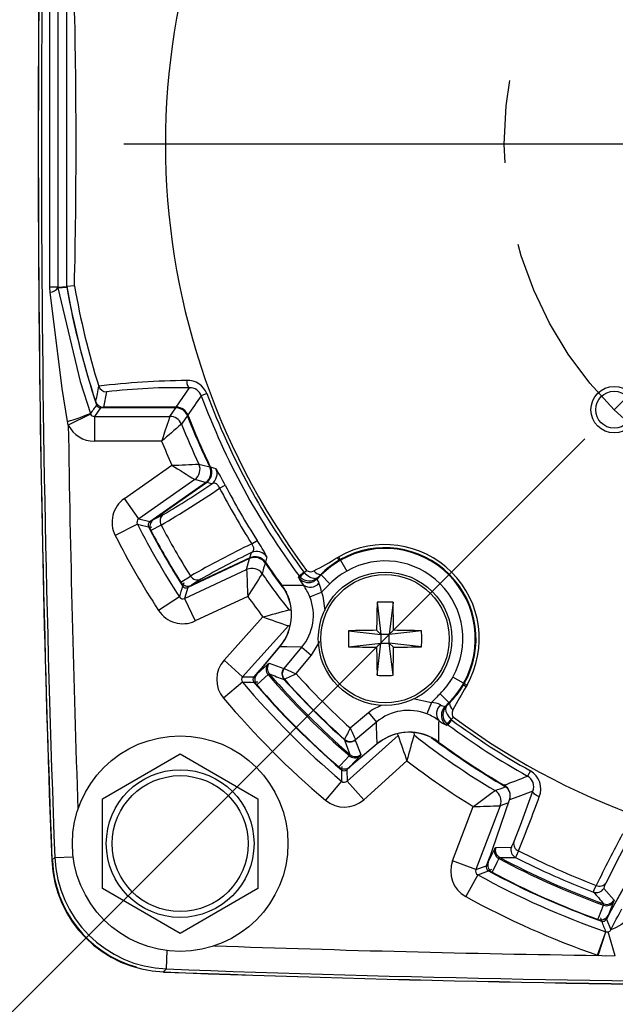
# Model space of a CAD drawing. Extents: x 0.3 to 16.7, y 0.2 to 10.8.
# Drawn here: x 1.2 to 1.9, y 4.9 to 6.1 of the extents above; entities that cross this region are included whole.
import ezdxf
from ezdxf.enums import TextEntityAlignment as Align

# ---------------------------------------------------------------- set-up
doc = ezdxf.new("R2010")
doc.units = 0
doc.header["$MEASUREMENT"] = 0
doc.linetypes.add('CENTERX2', pattern=[0.8, 0.5, -0.1, 0.1, -0.1])
doc.layers.get('0').update_dxf_attribs({"linetype": 'CONTINUOUS'})
doc.layers.add('OBJECT', color=7, linetype='CONTINUOUS')
doc.dimstyles.new('SLDDIMSTYLE6', dxfattribs={"dimtxt": 0.105523, "dimasz": 0.105523, "dimexe": 0, "dimexo": 0.0625, "dimgap": 0.026381, "dimtad": 0, "dimtih": 1, "dimtoh": 1, "dimdec": 4, "dimlfac": 2, "dimrnd": 1e-09, "dimzin": 12, "dimdsep": 46, "dimtxsty": 'Standard', "dimsah": 1, "dimcen": 0.09, "dimadec": 0, "dimazin": 0, "dimlim": 1, "dimtp": 0.0002, "dimtm": 0.0003, "dimtfac": 1, "dimtdec": 4, "dimtmove": 0, "dimatfit": 3, "dimfxl": 0, "dimtolj": 1, "dimtzin": 0, "dimarcsym": 0})
doc.dimstyles.new('SLDDIMSTYLE7', dxfattribs={"dimtxt": 0.105523, "dimasz": 0.105523, "dimexe": 0, "dimexo": 0.0625, "dimgap": 0.026381, "dimtad": 0, "dimtih": 1, "dimtoh": 1, "dimdec": 4, "dimlfac": 2, "dimzin": 4, "dimdsep": 46, "dimtxsty": 'Standard', "dimsah": 1, "dimcen": 0.09, "dimadec": 0, "dimazin": 0, "dimtfac": 1, "dimtdec": 4, "dimtofl": 0, "dimtmove": 0, "dimatfit": 3, "dimfxl": 0, "dimtolj": 1, "dimtzin": 0, "dimarcsym": 0})

# ---------------------------------------------------------------- blocks, each defined once
blk = doc.blocks.new('_D_6')
at = {"layer": 'OBJECT'}
for p, q in [((2.1432, 5.9164), (2.1432, 4.6669)), ((2.268, 5.9164), (2.268, 4.6669)), ((2.1432, 4.7269), (2.0402, 4.7269)), ((2.268, 4.7269), (2.4709, 4.7269))]:
    blk.add_line(p, q, dxfattribs=at)
for points in [[(2.1432, 4.7269), (2.0377, 4.7432), (2.0377, 4.7107)], [(2.268, 4.7269), (2.3735, 4.7107), (2.3735, 4.7432)]]:
    blk.add_solid(points, dxfattribs=at)
at = {"layer": 'OBJECT', "width": 0.7}
for s, p in [('.2498', (1.5601, 4.7269)), ('%%c', (1.402, 4.6438)), ('.2493', (1.5601, 4.5606))]:
    blk.add_text(s, height=0.10417, dxfattribs=at).set_placement(p, align=Align.BOTTOM_LEFT)
blk = doc.blocks.new('_D_8')
at = {"layer": 'OBJECT'}
for p, q in [((1.8499, 5.6108), (0.8051, 4.5659)), ((2.2056, 5.4634), (2.2056, 3.9858))]:
    blk.add_line(p, q, dxfattribs=at)
for start, end in [(225, 237.0776), (247.8209, 270)]:
    blk.add_arc((2.2056, 5.9664), 1.9206, start, end, dxfattribs=at)
for points in [[(0.8475, 4.6084), (0.913, 4.524), (0.9353, 4.5476)], [(2.2056, 4.0458), (2.1006, 4.065), (2.0997, 4.0325)]]:
    blk.add_solid(points, dxfattribs=at)
at = {"layer": 'OBJECT', "width": 0.7}
blk.add_text('45.0°', height=0.10417, dxfattribs=at).set_placement((1.0943, 4.1879), align=Align.BOTTOM_LEFT)
blk = doc.blocks.new('SW_CENTERMARKSYMBOL_0')
at = {"layer": 'OBJECT', "color": 0}
blk.add_line((-0.1, 0), (-0.9115, 0), dxfattribs=at)

msp = doc.modelspace()

# ---------------------------------------------------------------- linework, layer by layer
at = {"color": 7, "linetype": 'Continuous'}
for p, q in [((1.225097, 5.794718), (1.225097, 6.138174)), ((1.225201, 5.794581), (1.225201, 6.138312)), ((1.205062, 5.787912), (1.204773, 5.793943)), ((1.214433, 5.793789), (1.225097, 5.794718)), ((1.214516, 5.792928), (1.225173, 5.793852)), ((1.234372, 5.79538), (1.225201, 5.794581)), ((1.273141, 5.667578), (1.269366, 5.649226)), ((1.357118, 5.649226), (1.37315, 5.672499)), ((1.394202, 5.665465), (1.387345, 5.662921)), ((1.265855, 5.648432), (1.258397, 5.638045)), ((1.356571, 5.648432), (1.265855, 5.648432)), ((1.357118, 5.649226), (1.269366, 5.649226)), ((1.357458, 5.648946), (1.26984, 5.648946)), ((1.349518, 5.638045), (1.356571, 5.648432)), ((1.226975, 5.627639), (1.226097, 5.631749)), ((1.253907, 5.640843), (1.226975, 5.627639)), ((1.253665, 5.641429), (1.253907, 5.640843)), ((1.258397, 5.638045), (1.349518, 5.638045)), ((1.258397, 5.638045), (1.258397, 5.60805)), ((1.339434, 5.60805), (1.258397, 5.60805)), ((1.294619, 5.538971), (1.351973, 5.579131)), ((1.379448, 5.561751), (1.311824, 5.5144)), ((1.329502, 5.513471), (1.393669, 5.558401)), ((1.392602, 5.558282), (1.379448, 5.561751)), ((1.325226, 5.511105), (1.392602, 5.558282)), ((1.329755, 5.513536), (1.393532, 5.558193)), ((1.399972, 5.556522), (1.393532, 5.558193)), ((1.409412, 5.55146), (1.416182, 5.554988)), ((1.311824, 5.5144), (1.294619, 5.538971)), ((1.311824, 5.5144), (1.325226, 5.511105)), ((1.329755, 5.513536), (1.341581, 5.519695)), ((1.310241, 5.508027), (1.283542, 5.494357)), ((1.338779, 5.506985), (1.32642, 5.500549)), ((1.448123, 5.484411), (1.454564, 5.48851)), ((1.445626, 5.466441), (1.371081, 5.431681)), ((1.446262, 5.467306), (1.375269, 5.434201)), ((1.446015, 5.467292), (1.375451, 5.434387)), ((1.442053, 5.453315), (1.445626, 5.466441)), ((1.446015, 5.467292), (1.447787, 5.473704)), ((1.551532, 5.467777), (1.553078, 5.468667)), ((1.553463, 5.464484), (1.551532, 5.467777)), ((1.554958, 5.465344), (1.553078, 5.468667)), ((1.554958, 5.465344), (1.553463, 5.464484)), ((1.554958, 5.465344), (1.555392, 5.464577)), ((1.555392, 5.464577), (1.562776, 5.451523)), ((1.367234, 5.418426), (1.442053, 5.453315)), ((1.51153, 5.449572), (1.514323, 5.452299)), ((1.362537, 5.437993), (1.37429, 5.445478)), ((1.386698, 5.441549), (1.375451, 5.434387)), ((1.50527, 5.445668), (1.511139, 5.450032)), ((1.50527, 5.445668), (1.506433, 5.444288)), ((1.511139, 5.450032), (1.51153, 5.449572)), ((1.527811, 5.443824), (1.527142, 5.44203)), ((1.531398, 5.447416), (1.527811, 5.443824)), ((1.531978, 5.446832), (1.531398, 5.447416)), ((1.531978, 5.446832), (1.54255, 5.436193)), ((1.371081, 5.431681), (1.367234, 5.418426)), ((1.360923, 5.420243), (1.335735, 5.403955)), ((1.367234, 5.418426), (1.379911, 5.391241)), ((1.443367, 5.420831), (1.379911, 5.391241)), ((1.518285, 5.420349), (1.532197, 5.425923)), ((1.599396, 5.413867), (1.603865, 5.37495)), ((1.618585, 5.413867), (1.614115, 5.37495)), ((1.414857, 5.344071), (1.461646, 5.396159)), ((1.492339, 5.385441), (1.437172, 5.324027)), ((1.564948, 5.379419), (1.603865, 5.37495)), ((1.603865, 5.37495), (1.598805, 5.38001)), ((1.603865, 5.37495), (1.603865, 5.3647)), ((1.614115, 5.37495), (1.603865, 5.37495)), ((1.619175, 5.38001), (1.614115, 5.37495)), ((1.653032, 5.379419), (1.614115, 5.37495)), ((1.614115, 5.3647), (1.614115, 5.37495)), ((1.454188, 5.327086), (1.482184, 5.360451)), ((1.454414, 5.327213), (1.482113, 5.360223)), ((1.487151, 5.33401), (1.508549, 5.359511)), ((1.508549, 5.359511), (1.520032, 5.349875)), ((1.564948, 5.36023), (1.603865, 5.3647)), ((1.598805, 5.35964), (1.603865, 5.3647)), ((1.599396, 5.325783), (1.603865, 5.3647)), ((1.603865, 5.3647), (1.614115, 5.3647)), ((1.614115, 5.3647), (1.619175, 5.35964)), ((1.653032, 5.36023), (1.614115, 5.3647)), ((1.618585, 5.325783), (1.614115, 5.3647)), ((1.520032, 5.349875), (1.501447, 5.327726)), ((1.437172, 5.324027), (1.414857, 5.344071)), ((1.454414, 5.327213), (1.467552, 5.339258)), ((1.467552, 5.339258), (1.469213, 5.34045)), ((1.469213, 5.34045), (1.486838, 5.333877)), ((1.486838, 5.333877), (1.487151, 5.33401)), ((1.487151, 5.33401), (1.487301, 5.333971)), ((1.437172, 5.324027), (1.450972, 5.323847)), ((1.469317, 5.327473), (1.467912, 5.326505)), ((1.48743, 5.320957), (1.487057, 5.320771)), ((1.487523, 5.320989), (1.48743, 5.320957)), ((1.703742, 5.316227), (1.690688, 5.323611)), ((1.437071, 5.31746), (1.414154, 5.298108)), ((1.703648, 5.314296), (1.70451, 5.315792)), ((1.703648, 5.314296), (1.706941, 5.312366)), ((1.70451, 5.315792), (1.703742, 5.316227)), ((1.70451, 5.315792), (1.707832, 5.313913)), ((1.707832, 5.313913), (1.706941, 5.312366)), ((1.685997, 5.292813), (1.675359, 5.303384)), ((1.665088, 5.293032), (1.659514, 5.279119)), ((1.681195, 5.287977), (1.68299, 5.288646)), ((1.685997, 5.292813), (1.686581, 5.292233)), ((1.566891, 5.262282), (1.589041, 5.280867)), ((1.589041, 5.280867), (1.598676, 5.269384)), ((1.691465, 5.275157), (1.688737, 5.272365)), ((1.598676, 5.269384), (1.573176, 5.247986)), ((1.684833, 5.266105), (1.683453, 5.267268)), ((1.689198, 5.271974), (1.684833, 5.266105)), ((1.688737, 5.272365), (1.689198, 5.271974)), ((1.563192, 5.198006), (1.624606, 5.253174)), ((1.559936, 5.247892), (1.560122, 5.248265)), ((1.560122, 5.248265), (1.560154, 5.248357)), ((1.599616, 5.243019), (1.566252, 5.215023)), ((1.599388, 5.242947), (1.566379, 5.215249)), ((1.573176, 5.247986), (1.573043, 5.247673)), ((1.573043, 5.247673), (1.579616, 5.230048)), ((1.573176, 5.247986), (1.573136, 5.248136)), ((1.268112, 5.176823), (1.361862, 5.230949)), ((1.361862, 5.230949), (1.455612, 5.176823)), ((1.56567, 5.228747), (1.566638, 5.230152)), ((1.578424, 5.228387), (1.566379, 5.215249)), ((1.579616, 5.230048), (1.578424, 5.228387)), ((1.635324, 5.222481), (1.583237, 5.175692)), ((1.563012, 5.211807), (1.563192, 5.198006)), ((1.784377, 5.210446), (1.780817, 5.204057)), ((1.556626, 5.197906), (1.537273, 5.174988)), ((1.563192, 5.198006), (1.583237, 5.175692)), ((1.268112, 5.06857), (1.268112, 5.176823)), ((1.455612, 5.176823), (1.455612, 5.06857)), ((1.690418, 5.102028), (1.715433, 5.167424)), ((1.747928, 5.168417), (1.718434, 5.091312)), ((1.733224, 5.100266), (1.759163, 5.175599)), ((1.733389, 5.100466), (1.759172, 5.175346)), ((1.733389, 5.100466), (1.741338, 5.116419)), ((1.741338, 5.116419), (1.742461, 5.118127)), ((1.742461, 5.118127), (1.761271, 5.118307)), ((1.206975, 5.102409), (1.207891, 5.102443)), ((1.207144, 5.102558), (1.210687, 5.106122)), ((1.718434, 5.091312), (1.690418, 5.102028)), ((1.718434, 5.091312), (1.731382, 5.096089)), ((1.747209, 5.106049), (1.746244, 5.104642)), ((1.91663, 5.10549), (1.878004, 5.035806)), ((1.916436, 5.105328), (1.878041, 5.036063)), ((1.720693, 5.085146), (1.706233, 5.058866)), ((1.361862, 5.014443), (1.268112, 5.06857)), ((1.455612, 5.06857), (1.361862, 5.014443)), ((1.872643, 5.068721), (1.885096, 5.054622)), ((1.872543, 5.04841), (1.872943, 5.050069)), ((1.884578, 5.052645), (1.878041, 5.036063)), ((1.885096, 5.054622), (1.884578, 5.052645)), ((1.876132, 5.031642), (1.881245, 5.018823)), ((1.865297, 4.988046), (1.875151, 5.016376)), ((1.86596, 4.987823), (1.875246, 5.016344)), ((1.875151, 5.016376), (1.875246, 5.016344)), ((1.886663, 4.987523), (1.878205, 5.016298)), ((1.86596, 4.987823), (1.865297, 4.988046)), ((1.341609, 4.968725), (1.341574, 4.96781)), ((1.345288, 4.971521), (1.341723, 4.967979))]:
    msp.add_line(p, q, dxfattribs=at)
at = {"color": 7, "linetype": 'CENTERX2'}
msp.add_line((2.205612, 5.966446), (1.885292, 5.646127), dxfattribs=at)
at = {"color": 8, "linetype": 'Continuous'}
for p, q in [((1.225514, 5.794749), (1.225097, 5.794718)), ((1.225717, 5.793907), (1.225173, 5.793852)), ((1.26185, 5.652716), (1.261112, 5.651851)), ((1.266564, 5.649611), (1.265855, 5.648432)), ((1.356571, 5.648946), (1.356571, 5.648432)), ((1.371273, 5.6392), (1.370534, 5.63891)), ((1.398226, 5.577422), (1.397511, 5.577077)), ((1.39295, 5.557785), (1.392602, 5.558282)), ((1.44537, 5.466991), (1.445626, 5.466441)), ((1.465014, 5.461742), (1.464358, 5.461295)), ((1.492961, 5.404747), (1.494861, 5.404702)), ((1.493972, 5.385392), (1.492339, 5.385441)), ((1.529806, 5.366574), (1.520032, 5.349875)), ((1.450972, 5.323847), (1.458531, 5.332262)), ((1.642841, 5.297829), (1.665088, 5.293032)), ((1.624606, 5.253174), (1.624558, 5.254807)), ((1.643848, 5.256687), (1.643913, 5.253796)), ((1.571427, 5.219366), (1.563012, 5.211807)), ((1.754699, 5.191907), (1.754306, 5.191231)), ((1.757373, 5.188672), (1.754306, 5.191231)), ((1.757891, 5.171905), (1.747928, 5.168417)), ((1.210687, 5.106122), (1.232818, 5.106957)), ((1.731382, 5.096089), (1.735423, 5.106654)), ((1.881279, 5.041715), (1.876132, 5.031642)), ((1.345288, 4.971521), (1.346123, 4.993653))]:
    msp.add_line(p, q, dxfattribs=at)
at = {"color": 7, "linetype": 'Continuous'}
for points in [[(1.204773, 5.793943), (1.204482, 6.019058), (1.204773, 6.138949)], [(1.214433, 6.139103), (1.214443, 6.019104), (1.214433, 5.793789)], [(1.226097, 5.631749), (1.21946, 5.671608), (1.205062, 5.787912)], [(1.214516, 5.792928), (1.241311, 5.680058), (1.253665, 5.641429)], [(1.369588, 5.681277), (1.369741, 5.679548), (1.370001, 5.677911), (1.370359, 5.676417), (1.370805, 5.675114), (1.371324, 5.67404), (1.3719, 5.673232), (1.372515, 5.672712), (1.37315, 5.672499)], [(1.349518, 5.638045), (1.349028, 5.636598), (1.347772, 5.632877), (1.345815, 5.627073), (1.343044, 5.618829), (1.341252, 5.613484), (1.340476, 5.611167), (1.340033, 5.609842), (1.339778, 5.609081), (1.339632, 5.608643), (1.339548, 5.608391), (1.339496, 5.608238), (1.339484, 5.6082), (1.339434, 5.60805)], [(1.398435, 5.576987), (1.399405, 5.576743), (1.404844, 5.57538)], [(1.409412, 5.55146), (1.409156, 5.552076), (1.408234, 5.553832), (1.40767, 5.554658), (1.406195, 5.556212), (1.405596, 5.556642), (1.403334, 5.557424), (1.399972, 5.556522)], [(1.447787, 5.473704), (1.44976, 5.475358), (1.450629, 5.477362), (1.450571, 5.479576), (1.450045, 5.481247), (1.449702, 5.481986), (1.448678, 5.483673), (1.448123, 5.484411)], [(1.461721, 5.465621), (1.463329, 5.464196), (1.465, 5.462154)], [(1.466554, 5.468494), (1.466178, 5.46718), (1.464742, 5.462141)], [(1.504561, 5.443715), (1.504933, 5.444741), (1.50527, 5.445668)], [(1.51153, 5.449572), (1.513065, 5.448103), (1.514721, 5.446738), (1.516336, 5.445599), (1.517998, 5.444614), (1.519627, 5.443826), (1.521234, 5.443232), (1.522898, 5.442831), (1.524454, 5.442695), (1.525978, 5.442871), (1.527263, 5.443404), (1.527527, 5.443586), (1.527772, 5.443789), (1.527811, 5.443824)], [(1.527142, 5.44203), (1.527351, 5.442237), (1.531978, 5.446832)], [(1.48443, 5.434367), (1.489288, 5.434371), (1.51017, 5.434488), (1.510551, 5.434491)], [(1.54255, 5.436193), (1.537915, 5.431591), (1.533276, 5.426992), (1.532197, 5.425923)], [(1.508549, 5.359511), (1.490402, 5.359975), (1.482113, 5.360223)], [(1.467912, 5.326505), (1.464096, 5.323005), (1.454334, 5.31405)], [(1.681195, 5.287977), (1.679199, 5.285476), (1.677862, 5.282831)], [(1.685997, 5.292813), (1.681431, 5.288214), (1.681195, 5.287977)], [(1.68299, 5.288646), (1.682954, 5.288607), (1.68257, 5.288097), (1.68186, 5.285289), (1.682397, 5.282069), (1.683779, 5.278833), (1.685903, 5.275556), (1.688737, 5.272365)], [(1.68299, 5.288646), (1.684781, 5.290435), (1.68658, 5.292232), (1.686581, 5.292233)], [(1.69085, 5.283994), (1.690068, 5.281308), (1.689915, 5.277875), (1.690341, 5.276519), (1.691202, 5.275372), (1.691465, 5.275157)], [(1.599388, 5.242947), (1.598806, 5.263886), (1.598676, 5.269384)], [(1.684833, 5.266105), (1.6839, 5.265766), (1.682881, 5.265396)], [(1.553216, 5.215169), (1.555267, 5.217405), (1.56567, 5.228747)], [(1.787371, 5.185957), (1.768957, 5.178989), (1.759172, 5.175346)], [(1.764266, 5.124651), (1.772261, 5.145139), (1.787371, 5.185957)], [(1.794949, 5.179115), (1.793269, 5.179838), (1.791709, 5.180658), (1.790324, 5.181548), (1.78916, 5.182477), (1.788257, 5.183414), (1.787646, 5.184327), (1.787347, 5.185185), (1.787371, 5.185957)], [(1.905453, 5.133384), (1.89182, 5.107582), (1.875353, 5.075191)], [(1.761271, 5.118307), (1.762047, 5.1195), (1.764266, 5.124651)], [(1.769963, 5.114055), (1.76711, 5.107656), (1.766173, 5.106149)], [(1.746244, 5.104642), (1.743936, 5.100006), (1.738032, 5.088149)], [(1.860328, 5.064228), (1.86131, 5.067119), (1.863667, 5.072335)], [(1.875353, 5.075191), (1.873407, 5.071042), (1.872643, 5.068721)], [(1.865781, 5.031271), (1.866895, 5.034093), (1.872543, 5.04841)], [(1.907819, 5.037301), (1.898901, 5.028739), (1.894294, 5.02521), (1.887631, 5.021366), (1.886832, 5.021016), (1.883128, 5.019696), (1.881916, 5.019287), (1.881517, 5.019082), (1.881258, 5.018842), (1.881245, 5.018823)], [(1.875246, 5.016344), (1.876538, 5.016103), (1.878205, 5.016298)], [(1.886663, 4.987523), (1.875006, 4.986919), (1.86596, 4.987823)]]:
    msp.add_lwpolyline(points, dxfattribs=at)
at = {"color": 8, "linetype": 'Continuous'}
for points in [[(1.327555, 5.504097), (1.32462, 5.504544), (1.323664, 5.504691)], [(1.366177, 5.437201), (1.365097, 5.434436), (1.364746, 5.433535)], [(1.532197, 5.425923), (1.533907, 5.421203), (1.536455, 5.403801)], [(1.455476, 5.317597), (1.451865, 5.317319), (1.450901, 5.317246)], [(1.589041, 5.280867), (1.59301, 5.283977), (1.604661, 5.289783)], [(1.556713, 5.215669), (1.556484, 5.2127), (1.556411, 5.211736)], [(1.562874, 5.213188), (1.562916, 5.212767), (1.563012, 5.211807)], [(1.737245, 5.091592), (1.734555, 5.090315), (1.733681, 5.089901)], [(1.868867, 5.03299), (1.869718, 5.030137), (1.869995, 5.029211)], [(1.875509, 5.032882), (1.875698, 5.032505), (1.876132, 5.031642)]]:
    msp.add_lwpolyline(points, dxfattribs=at)
at = {"color": 7, "linetype": 'CENTERX2'}
msp.add_circle((2.205612, 5.966446), 0.453, dxfattribs=at)
at = {"color": 7, "linetype": 'Continuous'}
for centre, radius in [((1.885292, 5.646127), 0.028), ((1.885292, 5.646127), 0.02225), ((1.60899, 5.369825), 0.0805), ((1.60899, 5.369825), 0.077433), ((1.361862, 5.122696), 0.13), ((1.361862, 5.122696), 0.089063), ((1.361862, 5.122696), 0.082031)]:
    msp.add_circle(centre, radius, dxfattribs=at)
for centre, radius, start, end in [((24.010612, 5.966446), 22.819825, 177.8304398, 182.1695602), ((24.010612, 5.966446), 22.816151, 177.8390474, 182.1609526), ((2.205612, 5.966446), 0.861526, 143.359922, 216.640078), ((24.010612, 5.966446), 22.82, 179.447622, 179.7112602), ((-6.156167, 5.966446), 7.392518, 358.6740331, 1.3259669), ((24.010612, 5.966446), 22.82, 179.7112602, 179.950357), ((24.010612, 5.966446), 22.82, 179.950357, 180.049643), ((24.010612, 5.966446), 22.82, 180.049643, 180.2887398), ((24.010612, 5.966446), 22.82, 180.2887398, 180.552378), ((1.205967, 5.565527), 0.22842, 87.875977, 90.299597), ((1.203309, 5.802634), 0.014826, 276.791566, 319.103845), ((1.218923, 5.793785), 0.00449, 179.948547, 191.009318), ((1.230098, 5.794719), 0.005001, 180.001527, 189.98242), ((2.205612, 5.966446), 0.995515, 189.983947, 198.421952), ((2.205612, 5.966446), 0.99536, 189.942902, 198.16681), ((2.205612, 5.966446), 0.98619, 189.989141, 197.212678), ((24.010612, 5.966446), 22.82, 180.552378, 182.1699191), ((1.382639, 4.627321), 1.054037, 90.709448, 96.485121), ((1.370911, 5.656273), 0.02504, 21.537553, 93.028491), ((2.504075, 5.415405), 1.267277, 168.197441, 169.050871), ((1.273142, 5.677581), 0.010002, 197.255774, 269.992431), ((1.358242, 4.956665), 0.715989, 88.806877, 96.826169), ((1.373559, 5.657797), 0.014707, 20.389694, 91.593095), ((2.205612, 5.966446), 0.865434, 200.351644, 216.634716), ((1.269367, 5.659224), 0.009998, 198.155372, 269.99247), ((3.885917, 3.895217), 3.060661, 144.721134, 145.251896), ((2.205612, 5.966446), 0.872748, 200.351644, 216.634716), ((4.067901, 3.63856), 3.454186, 144.348379, 144.560854), ((1.265856, 5.653433), 0.005001, 198.435747, 269.986205), ((1.26984, 5.658946), 0.01, 237.82221, 270), ((1.356579, 5.633445), 0.014987, 21.387603, 90.028601), ((1.357119, 5.634236), 0.014989, 21.378022, 90.003851), ((1.357458, 5.633946), 0.015, 21.406569, 90), ((0.943571, 6.480499), 0.894537, 288.411168, 290.282738), ((1.258389, 5.643033), 0.004988, 206.046084, 270.091267), ((1.349514, 5.623043), 0.015003, 21.869664, 89.987183), ((3.959471, 3.844058), 3.150252, 145.2673, 145.494481), ((2.205612, 5.966446), 0.897015, 201.416204, 205.726255), ((2.205612, 5.966446), 0.896221, 201.381873, 205.757098), ((1.258396, 5.643043), 0.034993, 206.116074, 270.001263), ((3.037171, 3.652287), 2.589849, 130.260716, 130.960234), ((2.205612, 5.966446), 0.907401, 201.856847, 205.177447), ((2.205612, 5.966446), 0.937397, 202.478197, 204.404902), ((1.278812, 7.834359), 2.256415, 271.858057, 272.68258), ((4.940944, 11.22248), 6.687907, 237.5450792, 237.8235976), ((1.370839, 5.574038), 0.015003, 305.016556, 25.160891), ((2.074661, 8.259168), 2.766251, 255.55072, 255.830575), ((1.384014, 5.570564), 0.014986, 304.963111, 25.763144), ((1.384936, 5.570473), 0.014989, 304.994804, 25.762294), ((1.385065, 5.570688), 0.015, 305, 25.748502), ((1.391347, 5.568808), 0.015012, 305.067394, 25.961851), ((1.177091, 5.435391), 0.267335, 26.575019, 31.577103), ((0.803609, 6.435253), 1.071489, 299.964534, 304.429019), ((0.811154, 6.425434), 1.049626, 300.354488, 304.123528), ((2.205612, 5.966446), 0.897857, 207.52895, 212.47105), ((2.205612, 5.966446), 0.890222, 207.52895, 212.47105), ((1.31469, 5.510305), 0.034994, 124.998414, 207.113529), ((1.314677, 5.510308), 0.004988, 124.890138, 207.221805), ((1.328096, 5.507009), 0.005001, 125.017444, 207.617479), ((1.335238, 5.505279), 0.01, 125, 207.91685), ((1.335372, 5.505172), 0.010075, 123.885069, 207.31098), ((1.347457, 5.511736), 0.009893, 126.435923, 208.697817), ((2.051253, 8.46117), 3.044693, 255.91398, 256.174266), ((2.205612, 5.966446), 1.005901, 207.111943, 212.888057), ((2.205612, 5.966446), 0.995515, 207.634923, 212.365077), ((2.205612, 5.966446), 0.995, 207.91685, 212.08315), ((2.205612, 5.966446), 0.995006, 207.919798, 212.080202), ((2.205612, 5.966446), 0.981073, 207.925651, 212.074349), ((2.205612, 5.966446), 1.035897, 207.111943, 212.888057), ((1.308135, 5.387191), 0.178064, 27.167524, 34.680354), ((2.077682, 4.201034), 1.429476, 116.130193, 119.476254), ((1.60899, 5.369825), 0.11356, 330.504465, 119.495535), ((1.60899, 5.369825), 0.109743, 330.504465, 119.495535), ((1.60899, 5.369825), 0.108861, 330.504465, 119.495535), ((1.905877, 4.529317), 1.049626, 115.876472, 119.645512), ((1.451968, 5.452863), 0.014986, 34.236856, 115.036889), ((1.452351, 5.453707), 0.014989, 34.237706, 115.005196), ((1.452602, 5.453711), 0.015, 92.63686, 115), ((1.454115, 5.460092), 0.015012, 34.038149, 114.932606), ((1.346968, 5.795406), 0.386248, 297.139684, 301.979679), ((1.608725, 5.370247), 0.109245, 120.387871, 135.058389), ((1.60966, 5.368653), 0.110211, 119.498631, 134.817195), ((1.60899, 5.369825), 0.093863, 330.504465, 119.495535), ((1.44839, 5.439716), 0.015003, 34.839109, 114.983444), ((8.125136, 5.707297), 6.687907, 182.1764024, 182.4549208), ((4.113633, 4.710066), 2.753726, 164.168789, 164.449917), ((2.205612, 5.966446), 0.896221, 214.242902, 216.41949), ((1.519204, 5.458647), 0.008007, 232.44195, 299.608326), ((1.53219, 5.459027), 0.011638, 219.111594, 266.098657), ((1.609666, 5.368644), 0.095224, 119.499977, 134.816103), ((1.382743, 5.450618), 0.009893, 211.302183, 293.564077), ((3.359872, 4.229858), 2.256415, 147.31742, 148.141943), ((2.205612, 5.966446), 0.907401, 214.822553, 218.244575), ((1.54374, 5.462602), 0.043493, 205.73645, 220.263803), ((1.548034, 5.409267), 0.054379, 132.166788, 139.908119), ((1.51735, 5.454551), 0.014984, 223.235104, 314.281381), ((1.516592, 5.452678), 0.01499, 288.189616, 314.734305), ((1.540142, 5.444187), 0.013178, 189.420302, 214.568668), ((4.299038, 4.582499), 3.055214, 163.826183, 164.085572), ((1.371047, 5.443544), 0.01016, 213.116368, 295.687583), ((1.371043, 5.443264), 0.01, 212.08315, 295), ((1.368969, 5.436214), 0.005001, 212.382521, 294.982556), ((1.436188, 5.398767), 0.059955, 319.993828, 36.425662), ((1.436222, 5.399018), 0.06, 320, 36.408936), ((1.518671, 5.446158), 0.014215, 235.161654, 318.339786), ((1.454539, 5.394677), 0.06872, 21.935808, 35.405916), ((1.504662, 5.42429), 0.027583, 3.392905, 26.760565), ((1.365117, 5.422943), 0.004988, 212.778195, 295.109862), ((2.205612, 5.966446), 0.937397, 215.595098, 217.47203), ((1.462658, 5.398053), 0.059928, 319.974327, 21.842068), ((1.365121, 5.422956), 0.034994, 212.886471, 295.001586), ((0.88049, 7.576449), 2.256415, 284.925184, 285.749707), ((3.091639, 5.370909), 1.492862, 178.351043, 179.650693), ((1.60899, 5.197287), 0.216792, 87.463467, 92.536533), ((0.126341, 5.370909), 1.492862, 0.349307, 1.648957), ((3.681765, 11.704817), 6.687907, 250.612207, 250.8907254), ((1.781528, 5.369825), 0.216792, 177.463467, 182.536533), ((1.607907, 3.887176), 1.492862, 90.349307, 91.648957), ((1.610074, 3.887176), 1.492862, 88.351043, 89.650693), ((1.436452, 5.369825), 0.216792, 357.463467, 2.536533), ((1.607907, 6.852474), 1.492862, 268.351043, 269.650693), ((3.091639, 5.368741), 1.492862, 180.349307, 181.648957), ((0.126341, 5.368741), 1.492862, 358.351043, 359.650693), ((1.610074, 6.852474), 1.492862, 270.349307, 271.648957), ((1.440889, 5.320686), 0.034994, 138.065542, 220.180657), ((1.475274, 5.333094), 0.00988, 141.397591, 221.830152), ((1.476877, 5.334023), 0.010003, 140.016743, 220.904765), ((1.494503, 5.32745), 0.010003, 140.017894, 221.894046), ((1.494862, 5.327646), 0.009999, 140.463908, 221.987547), ((1.495186, 5.327612), 0.010129, 141.115864, 220.835061), ((6.607533, 16.913675), 12.661213, 246.1462854, 246.2162583), ((1.440876, 5.320686), 0.004988, 137.957266, 220.288933), ((1.454693, 5.320506), 0.005001, 138.084572, 220.684607), ((1.461849, 5.320658), 0.01, 140, 220.966842), ((1.462085, 5.320585), 0.010137, 139.16893, 220.136008), ((2.205612, 5.966446), 0.976589, 220.941056, 229.058944), ((1.940329, 6.547265), 1.307572, 248.886389, 249.717356), ((2.205612, 5.966446), 0.974893, 220.952195, 229.047805), ((0.383168, 7.621234), 2.551613, 295.645797, 295.993145), ((2.205612, 5.966446), 0.96554, 221.950926, 228.049074), ((2.205612, 5.966446), 0.95069, 222.20995, 227.79005), ((1.60899, 5.542363), 0.216792, 267.463467, 272.536533), ((1.608162, 5.370234), 0.094786, 315.148291, 330.535629), ((1.491212, 8.361672), 3.044693, 268.981108, 269.241393), ((2.205612, 5.966446), 1.005901, 220.17907, 229.82093), ((2.205612, 5.966446), 0.995515, 220.702051, 229.297949), ((2.205612, 5.966446), 0.995, 220.966842, 229.033158), ((2.205612, 5.966446), 0.995006, 220.97047, 229.02953), ((2.205612, 5.966446), 0.966032, 221.942095, 228.057905), ((1.608059, 5.370312), 0.109911, 315.161781, 330.522392), ((1.609669, 5.369361), 0.108923, 314.919472, 329.632546), ((1.995528, 5.129944), 0.341409, 147.702185, 153.178023), ((2.205612, 5.966446), 1.035897, 220.17907, 229.82093), ((7.960456, -0.942214), 8.860584, 135.1806051, 135.2749057), ((1.66333, 5.265031), 0.028055, 63.438841, 86.407688), ((1.685324, 5.279506), 0.014215, 131.660215, 214.838345), ((1.685096, 5.305294), 0.017751, 238.704603, 257.30642), ((1.693747, 5.278185), 0.015005, 135.802227, 226.681292), ((1.698192, 5.293025), 0.011638, 183.901343, 230.888406), ((1.637219, 5.223487), 0.059933, 68.161007, 130.022597), ((1.633984, 5.215632), 0.068428, 54.565189, 68.093086), ((2.205612, 5.966446), 0.861526, 233.359922, 306.640078), ((3.8604, 4.144002), 2.551614, 154.006855, 154.354203), ((13.152843, 10.368369), 12.661216, 203.7837417, 203.8537146), ((4.374582, 5.245419), 2.70105, 179.449183, 180.003279), ((1.711053, 5.318874), 0.060445, 231.78008, 242.219666), ((1.648432, 5.308869), 0.054379, 310.091884, 317.833213), ((2.205612, 5.966446), 0.872748, 233.365284, 240.873934), ((2.205612, 5.966446), 0.865434, 233.365284, 240.873934), ((1.637932, 5.197023), 0.059955, 53.574338, 130.006172), ((1.638183, 5.197056), 0.06, 67.026909, 130), ((7.943983, 7.4426), 6.687907, 199.1092746, 199.387793), ((3.815614, 4.641324), 2.256415, 164.250293, 165.074816), ((2.205612, 5.966446), 0.907401, 231.755425, 239.244575), ((1.566615, 5.255338), 0.010003, 228.105954, 309.982106), ((2.786949, 5.701359), 1.308126, 200.28282, 201.113435), ((1.566811, 5.255697), 0.009999, 228.012453, 309.536092), ((1.566777, 5.256021), 0.010129, 229.164939, 308.884136), ((2.205612, 5.966446), 0.896221, 233.58051, 239.635741), ((1.572259, 5.236108), 0.00988, 228.169848, 308.602409), ((1.573188, 5.237712), 0.010003, 229.095235, 309.983257), ((1.55975, 5.222974), 0.010179, 230.062556, 310.632506), ((1.559824, 5.222683), 0.01, 229.033158, 310), ((2.205612, 5.966446), 0.937397, 232.52797, 238.47203), ((1.559671, 5.215528), 0.005001, 229.315393, 311.915428), ((4.611357, 5.25221), 3.055214, 180.759055, 181.018444), ((0.779811, 7.756491), 2.741702, 290.78139, 291.413966), ((1.773653, 5.191226), 0.014695, 338.990136, 60.825422), ((1.771435, 5.18863), 0.025366, 337.970329, 59.323334), ((1.559851, 5.201711), 0.004988, 229.711067, 312.042735), ((0.812835, 7.792342), 2.766251, 289.617848, 289.897703), ((1.74498, 5.180482), 0.015, 341, 59.626618), ((1.745001, 5.180227), 0.014989, 340.993032, 59.642709), ((0.391531, 6.994632), 2.256415, 305.925184, 306.749707), ((1.733914, 5.173773), 0.015003, 339.083684, 59.228019), ((-0.114644, 5.875165), 2.032493, 338.008372, 339.973131), ((1.559851, 5.201724), 0.034994, 229.819343, 311.934458), ((1.527271, 11.852683), 6.687907, 271.612207, 271.8907254), ((4.128795, 3.957761), 2.524495, 152.21834, 153.800157), ((1.773281, 5.122668), 0.009231, 167.599756, 248.929255), ((1.750756, 5.113431), 0.00988, 162.397591, 242.830152), ((1.75192, 5.114873), 0.010003, 161.016743, 241.904765), ((1.77073, 5.115053), 0.010003, 161.017894, 242.894046), ((2.205612, 5.966446), 0.957268, 242.928868, 249.071132), ((1.347018, 5.107852), 0.139974, 182.167699, 267.832301), ((1.346875, 5.107709), 0.139084, 182.169919, 254.131724), ((1.350572, 5.111406), 0.139985, 182.163287, 267.836713), ((1.723102, 5.089525), 0.034994, 159.065542, 241.180657), ((1.736053, 5.094304), 0.005001, 159.084572, 241.684607), ((1.742679, 5.097011), 0.01, 161, 241.966842), ((1.742925, 5.097027), 0.010137, 160.16893, 241.136008), ((2.205612, 5.966446), 0.976589, 241.941056, 250.058944), ((1.749802, 6.413619), 1.307572, 269.886389, 270.717356), ((2.205612, 5.966446), 0.974893, 241.952195, 250.047805), ((2.205612, 5.966446), 0.966032, 242.942095, 249.057905), ((1.723089, 5.08952), 0.004988, 158.957266, 241.288933), ((0.68029, 7.946564), 3.044693, 289.981108, 290.241393), ((2.205612, 5.966446), 1.005901, 241.17907, 250.82093), ((2.205612, 5.966446), 0.995515, 241.702051, 250.297949), ((2.205612, 5.966446), 0.995, 241.966842, 250.033158), ((2.205612, 5.966446), 0.995006, 241.97047, 250.02953), ((1.867848, 5.080565), 0.009231, 243.070745, 324.400244), ((1.863896, 5.073573), 0.010003, 249.105954, 330.982106), ((2.843335, 5.927299), 1.308126, 221.28282, 222.113435), ((2.205612, 5.966446), 1.035897, 241.17907, 250.82093), ((1.876056, 5.057644), 0.00988, 249.169848, 329.602409), ((1.876349, 5.059474), 0.010003, 250.095235, 330.983257), ((1.869085, 5.040899), 0.010179, 251.062556, 331.632506), ((1.869257, 5.040654), 0.01, 250.033158, 331), ((0.153658, 5.937453), 1.95664, 331.998563, 332.834509), ((1.871679, 5.033919), 0.005001, 250.315393, 332.915428), ((4.707528, 6.161792), 3.055214, 201.759055, 202.018444), ((1.876798, 5.021085), 0.004989, 286.377535, 333.045154), ((2.205612, 27.771446), 22.82, 267.8300809, 272.1699191), ((2.205612, 27.771446), 22.819825, 267.8304398, 272.1695602), ((2.205612, 27.771446), 22.816151, 267.8390474, 272.1609526)]:
    msp.add_arc(centre, radius, start, end, dxfattribs=at)
at = {"color": 8, "linetype": 'Continuous'}
for centre, radius, start, end in [((24.010612, 5.966446), 22.786155, 180.8519611, 182.0182181), ((2.205612, 5.966446), 0.897015, 214.273745, 217.088722), ((1.516587, 5.452698), 0.01501, 216.756721, 288.185893), ((1.691863, 5.277421), 0.01501, 158.873784, 233.24368), ((2.205612, 5.966446), 0.897015, 232.911278, 239.793383), ((2.205612, 27.771446), 22.786155, 267.9817819, 269.1459146)]:
    msp.add_arc(centre, radius, start, end, dxfattribs=at)

# ---------------------------------------------------------------- block references
at = {"layer": 'OBJECT'}
msp.add_blockref('SW_CENTERMARKSYMBOL_0', (2.205612, 5.966446), dxfattribs=at)

# ---------------------------------------------------------------- dimensions: what is measured, and where the dimension line sits
dim = msp.add_angular_dim_2l(base=(0.997944, 4.473035), line1=((1.885292, 5.646127), (2.205612, 5.966446)), line2=((2.205612, 5.513446), (2.205612, 5.966446)), dimstyle='SLDDIMSTYLE7', dxfattribs=at)
dim.commit()
dim.dimension.update_dxf_attribs({"geometry": '_D_8', "text_midpoint": (1.303074, 4.27111), "dimtype": 162})
dim = msp.add_linear_dim(base=(2.267999078, 4.7269496288), p1=(2.143224078, 5.9664462882), p2=(2.267999078, 5.9664462882), text='%%c<>', dimstyle='SLDDIMSTYLE6', dxfattribs=at)
dim.commit()
dim.dimension.update_dxf_attribs({"geometry": '_D_6', "text_midpoint": (1.6898417306, 4.7269496288), "dimtype": 160})

doc.saveas('drawing.dxf')
